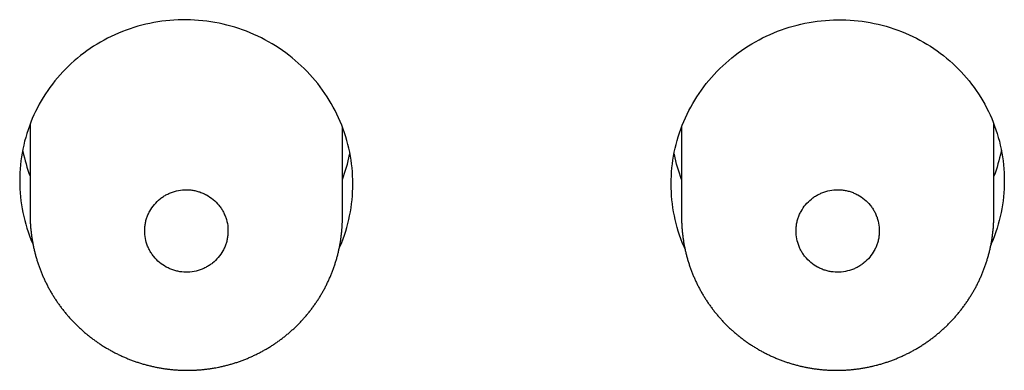
# Model space of a CAD drawing. Units: millimetres. Extents: x -18 to 1070, y -18 to 785.
# Drawn here: x 390 to 400, y 657 to 660 of the extents above; entities that cross this region are included whole.
import ezdxf

# ---------------------------------------------------------------- set-up
doc = ezdxf.new("R2010")
doc.units = ezdxf.units.MM
for name, color, linetype in [('$DDT_AUDIT_GENERATED_(2F5)', 7, 'Continuous'), ('A4240038_STRAHLB', 7, 'Continuous'), ('Default', 7, 'Continuous')]:
    doc.layers.add(name, color=color, linetype=linetype)

# ---------------------------------------------------------------- blocks, each defined once
blk = doc.blocks.new('SE')
at = {"layer": '$DDT_AUDIT_GENERATED_(2F5)', "color": 7, "linetype": 'Continuous'}
for points, knots in [([(391.7213, 660.1624), (391.6155, 660.1635), (391.5114, 660.1544), (391.3066, 660.1168), (391.2048, 660.0878), (391.0108, 660.0114), (390.9188, 659.9644), (390.7446, 659.8529), (390.6622, 659.7878), (390.5146, 659.6452), (390.4484, 659.5672), (390.3315, 659.3976), (390.2819, 659.3072), (390.2024, 659.12), (390.1718, 659.0217), (390.1312, 658.8205), (390.1212, 658.7192), (390.1214, 658.5153), (390.132, 658.4116), (390.173, 658.2108), (390.2032, 658.1129), (390.2452, 658.0133), (390.2471, 658.0088), (390.249, 658.0043)], [0, 0, 0, 0, 0.03125, 0.03125, 0.0625, 0.0625, 0.09375, 0.09375, 0.125, 0.125, 0.15625, 0.15625, 0.1875, 0.1875, 0.21875, 0.21875, 0.25, 0.25, 0.28125, 0.28125, 0.3125, 0.3125, 0.3139727, 0.3139727, 0.3139727, 0.3139727]), ([(393.1899, 657.9662), (393.1931, 657.9734), (393.1962, 657.9806), (393.2394, 658.0824), (393.2702, 658.1817), (393.3109, 658.3815), (393.3212, 658.483), (393.3213, 658.6894), (393.311, 658.7913), (393.2706, 658.9912), (393.24, 659.0905), (393.1599, 659.2804), (393.1108, 659.3704), (392.9951, 659.5409), (392.9276, 659.6219), (392.7802, 659.7672), (392.6997, 659.8324), (392.5252, 659.948), (392.4319, 659.9975), (392.1431, 660.117), (391.9329, 660.1604), (391.7213, 660.1624)], [0.6850996, 0.6850996, 0.6850996, 0.6850996, 0.6875, 0.6875, 0.71875, 0.71875, 0.75, 0.75, 0.78125, 0.78125, 0.8125, 0.8125, 0.84375, 0.84375, 0.875, 0.875, 0.90625, 0.90625, 0.9375, 0.9375, 1, 1, 1, 1]), ([(396.5101, 657.9661), (396.507, 657.9734), (396.5038, 657.9806), (396.4606, 658.0824), (396.4298, 658.1817), (396.3892, 658.3815), (396.3788, 658.483), (396.3787, 658.6894), (396.389, 658.7913), (396.4294, 658.9912), (396.46, 659.0905), (396.5401, 659.2804), (396.5892, 659.3704), (396.7049, 659.5409), (396.7724, 659.6219), (396.9198, 659.7672), (397.0003, 659.8324), (397.1748, 659.948), (397.2681, 659.9975), (397.5569, 660.117), (397.7671, 660.1604), (397.9787, 660.1624)], [0.6850974, 0.6850974, 0.6850974, 0.6850974, 0.6875, 0.6875, 0.71875, 0.71875, 0.75, 0.75, 0.78125, 0.78125, 0.8125, 0.8125, 0.84375, 0.84375, 0.875, 0.875, 0.90625, 0.90625, 0.9375, 0.9375, 1, 1, 1, 1]), ([(397.9787, 660.1624), (398.0845, 660.1635), (398.1886, 660.1544), (398.3934, 660.1168), (398.4952, 660.0878), (398.6892, 660.0114), (398.7812, 659.9644), (398.9554, 659.8529), (399.0378, 659.7878), (399.1854, 659.6452), (399.2516, 659.5672), (399.3685, 659.3976), (399.4181, 659.3072), (399.4976, 659.12), (399.5282, 659.0217), (399.5689, 658.8205), (399.5788, 658.7192), (399.5786, 658.5153), (399.568, 658.4116), (399.527, 658.2108), (399.4968, 658.1129), (399.4549, 658.0134), (399.4531, 658.0091), (399.4512, 658.0048)], [0, 0, 0, 0, 0.03125, 0.03125, 0.0625, 0.0625, 0.09375, 0.09375, 0.125, 0.125, 0.15625, 0.15625, 0.1875, 0.1875, 0.21875, 0.21875, 0.25, 0.25, 0.28125, 0.28125, 0.3125, 0.3125, 0.3139179, 0.3139179, 0.3139179, 0.3139179]), ([(390.1497, 658.9122), (390.1506, 658.9076), (390.1515, 658.903), (390.169, 658.8175), (390.1918, 658.7382), (390.2211, 658.6607)], [0.27981851, 0.27981851, 0.27981851, 0.27981851, 0.28125, 0.28125, 0.30642624, 0.30642624, 0.30642624, 0.30642624]), ([(393.2216, 658.6301), (393.251, 658.7076), (393.2741, 658.7877), (393.2913, 658.8722), (393.2922, 658.8762), (393.2929, 658.8803)], [0.69357871, 0.69357871, 0.69357871, 0.69357871, 0.71875, 0.71875, 0.72001594, 0.72001594, 0.72001594, 0.72001594]), ([(396.4784, 658.6301), (396.449, 658.7076), (396.4259, 658.7877), (396.4087, 658.8722), (396.4079, 658.8762), (396.4071, 658.8803)], [0.69357871, 0.69357871, 0.69357871, 0.69357871, 0.71875, 0.71875, 0.72001593, 0.72001593, 0.72001593, 0.72001593]), ([(399.5503, 658.9122), (399.5494, 658.9076), (399.5485, 658.903), (399.531, 658.8175), (399.5082, 658.7382), (399.479, 658.6607)], [0.27981855, 0.27981855, 0.27981855, 0.27981855, 0.28125, 0.28125, 0.30642624, 0.30642624, 0.30642624, 0.30642624])]:
    blk.add_open_spline(points, degree=3, knots=knots, dxfattribs=at)
at = {"layer": 'A4240038_STRAHLB', "color": 7, "linetype": 'Continuous'}
for p, q in [((390.2213, 659.1615), (390.2213, 658.2876)), ((393.2213, 658.2679), (393.2213, 659.1313)), ((396.4787, 659.1313), (396.4787, 658.2679)), ((399.4787, 658.2876), (399.4787, 659.1615))]:
    blk.add_line(p, q, dxfattribs=at)
for points, knots in [([(391.3239, 658.1791), (391.3256, 658.1915), (391.3291, 658.2168), (391.3392, 658.2539), (391.3528, 658.2902), (391.3759, 658.3367), (391.412, 658.3912), (391.4507, 658.4259), (391.47, 658.4431)], [0, 0, 0, 0, 0.124331, 0.248393, 0.373376, 0.50045, 0.752138, 1, 1, 1, 1]), ([(391.47, 658.4431), (391.4803, 658.4509), (391.501, 658.4665), (391.5349, 658.4858), (391.5706, 658.5021), (391.6205, 658.519), (391.6858, 658.5324), (391.7387, 658.5297), (391.765, 658.5284)], [0, 0, 0, 0, 0.124556, 0.248472, 0.372982, 0.499307, 0.75108, 1, 1, 1, 1]), ([(391.765, 658.5284), (391.778, 658.5266), (391.8041, 658.523), (391.8422, 658.5128), (391.8795, 658.4991), (391.927, 658.4758), (391.9826, 658.4394), (392.0177, 658.4006), (392.0352, 658.3813)], [0, 0, 0, 0, 0.124673, 0.248799, 0.373665, 0.500532, 0.751383, 1, 1, 1, 1]), ([(397.7256, 658.4416), (397.7359, 658.4495), (397.7567, 658.4652), (397.7907, 658.4849), (397.8265, 658.5014), (397.8766, 658.5186), (397.9421, 658.5323), (397.9949, 658.5298), (398.0212, 658.5285)], [0, 0, 0, 0, 0.124443, 0.248312, 0.372867, 0.499352, 0.750949, 1, 1, 1, 1]), ([(398.0212, 658.5285), (398.0342, 658.5268), (398.0602, 658.5234), (398.0982, 658.5133), (398.1353, 658.4998), (398.1827, 658.4769), (398.2381, 658.4409), (398.2731, 658.4026), (398.2905, 658.3835)], [0, 0, 0, 0, 0.124543, 0.248631, 0.373531, 0.500483, 0.751338, 1, 1, 1, 1]), ([(392.0352, 658.3813), (392.043, 658.3709), (392.0587, 658.3503), (392.0782, 658.3167), (392.0944, 658.2813), (392.1112, 658.2321), (392.1242, 658.1682), (392.1213, 658.1167), (392.1199, 658.091)], [0, 0, 0, 0, 0.124521, 0.248598, 0.373458, 0.500302, 0.751032, 1, 1, 1, 1]), ([(397.58, 658.1754), (397.5817, 658.1881), (397.5851, 658.2135), (397.595, 658.2508), (397.6085, 658.2873), (397.6314, 658.3341), (397.6674, 658.3891), (397.7063, 658.4242), (397.7256, 658.4416)], [0, 0, 0, 0, 0.12449, 0.248594, 0.373522, 0.500459, 0.752314, 1, 1, 1, 1]), ([(398.2905, 658.3835), (398.2984, 658.3733), (398.314, 658.3529), (398.3335, 658.3195), (398.3499, 658.2844), (398.3668, 658.2356), (398.3801, 658.172), (398.3776, 658.1205), (398.3763, 658.0948)], [0, 0, 0, 0, 0.124669, 0.248822, 0.373652, 0.500331, 0.751331, 1, 1, 1, 1]), ([(390.2214, 658.2878), (390.2214, 658.2826), (390.2213, 658.267), (390.222, 658.2374), (390.2237, 658.2015), (390.2263, 658.1653), (390.2298, 658.1292), (390.2342, 658.093), (390.2395, 658.057), (390.2457, 658.0212), (390.2527, 657.9856), (390.2606, 657.9504), (390.2694, 657.9153), (390.2791, 657.8804), (390.2896, 657.8457), (390.301, 657.8111), (390.3133, 657.7768), (390.3265, 657.7427), (390.3405, 657.7089), (390.3554, 657.6754), (390.3711, 657.6422), (390.3876, 657.6095), (390.4048, 657.5772), (390.4229, 657.5453), (390.4417, 657.514), (390.4613, 657.4831), (390.4815, 657.4528), (390.5025, 657.4231), (390.5242, 657.3939), (390.5467, 657.3651), (390.5699, 657.3369), (390.5939, 657.3091), (390.6186, 657.2818), (390.644, 657.2552), (390.67, 657.2291), (390.6968, 657.2036), (390.7241, 657.1788), (390.752, 657.1546), (390.7805, 657.1312), (390.8095, 657.1084), (390.8391, 657.0865), (390.8691, 657.0653), (390.8995, 657.0448), (390.9304, 657.0252), (390.9618, 657.0062), (390.9938, 656.988), (391.0263, 656.9705), (391.0593, 656.9537), (391.0927, 656.9378), (391.1263, 656.9227), (391.1602, 656.9085), (391.1944, 656.8951), (391.229, 656.8825), (391.2639, 656.8708), (391.2991, 656.8599), (391.3346, 656.8498), (391.3703, 656.8406), (391.4062, 656.8323), (391.4424, 656.8248), (391.4787, 656.8183), (391.5151, 656.8126), (391.5516, 656.8078), (391.5883, 656.8039), (391.6251, 656.8008), (391.662, 656.7987), (391.6987, 656.7974), (391.7354, 656.7971), (391.7722, 656.7976), (391.8089, 656.799), (391.8457, 656.8014), (391.8824, 656.8046), (391.9191, 656.8087), (391.9553, 656.8137), (391.9851, 656.8185), (392.0009, 656.8214), (392.0061, 656.8223)], [0, 0, 0, 0, 0.005339, 0.019217, 0.033012, 0.04687, 0.060772, 0.074698, 0.088623, 0.102526, 0.116388, 0.130168, 0.143951, 0.157776, 0.17164, 0.185537, 0.199462, 0.213409, 0.227374, 0.241349, 0.255327, 0.269303, 0.28327, 0.297221, 0.311152, 0.325058, 0.338929, 0.352746, 0.366582, 0.380461, 0.394378, 0.408326, 0.422301, 0.436296, 0.450306, 0.464325, 0.478345, 0.492359, 0.506362, 0.520349, 0.534312, 0.548248, 0.562141, 0.575984, 0.589893, 0.60386, 0.617866, 0.63189, 0.645906, 0.659894, 0.673766, 0.68761, 0.701588, 0.715547, 0.729494, 0.743437, 0.757384, 0.771341, 0.785378, 0.799325, 0.813222, 0.827164, 0.841135, 0.85512, 0.869098, 0.883055, 0.896904, 0.910778, 0.924757, 0.938714, 0.952657, 0.966596, 0.980537, 0.994487, 1, 1, 1, 1]), ([(392.0061, 656.8223), (392.0146, 656.8239), (392.033, 656.8274), (392.0654, 656.8343), (392.1009, 656.8428), (392.1364, 656.8522), (392.1715, 656.8624), (392.2064, 656.8735), (392.241, 656.8854), (392.2754, 656.8982), (392.3095, 656.9119), (392.3432, 656.9263), (392.3764, 656.9416), (392.4094, 656.9577), (392.442, 656.9746), (392.4741, 656.9923), (392.5059, 657.0108), (392.537, 657.03), (392.5675, 657.0498), (392.5975, 657.0704), (392.6271, 657.0918), (392.6561, 657.1139), (392.6846, 657.1367), (392.7125, 657.1601), (392.7398, 657.1843), (392.7665, 657.2091), (392.7926, 657.2346), (392.8181, 657.2607), (392.8428, 657.2874), (392.8668, 657.3147), (392.8903, 657.3426), (392.9131, 657.3711), (392.9351, 657.4002), (392.9564, 657.4297), (392.9769, 657.4597), (392.9965, 657.49), (393.0154, 657.5208), (393.0335, 657.5521), (393.0508, 657.5839), (393.0675, 657.6161), (393.0833, 657.6489), (393.0983, 657.682), (393.1126, 657.7155), (393.1259, 657.7494), (393.1385, 657.7836), (393.1502, 657.8181), (393.161, 657.8528), (393.171, 657.8878), (393.18, 657.9229), (393.1881, 657.9582), (393.1954, 657.9935), (393.2017, 658.029), (393.2071, 658.0645), (393.2117, 658.1003), (393.2154, 658.1363), (393.2182, 658.1725), (393.2201, 658.2085), (393.2211, 658.241), (393.2211, 658.2593), (393.2211, 658.2676)], [0, 0, 0, 0, 0.011427, 0.029282, 0.0471, 0.064889, 0.082662, 0.100429, 0.118198, 0.135978, 0.153891, 0.171699, 0.18946, 0.20728, 0.225139, 0.243018, 0.260889, 0.278733, 0.296418, 0.314088, 0.331895, 0.349675, 0.367437, 0.385193, 0.402951, 0.42072, 0.438626, 0.456381, 0.474069, 0.491834, 0.509652, 0.527496, 0.545334, 0.563138, 0.580881, 0.598497, 0.616123, 0.633798, 0.651518, 0.669275, 0.687064, 0.704877, 0.722706, 0.740546, 0.758385, 0.776216, 0.794032, 0.811825, 0.829589, 0.847316, 0.864994, 0.88259, 0.900206, 0.917876, 0.935591, 0.953347, 0.971137, 0.988952, 1, 1, 1, 1]), ([(396.4788, 658.268), (396.4788, 658.266), (396.4786, 658.2529), (396.4792, 658.2259), (396.4806, 658.19), (396.4831, 658.1537), (396.4864, 658.1177), (396.4905, 658.0817), (396.4956, 658.0457), (396.5016, 658.0098), (396.5085, 657.9741), (396.5162, 657.9387), (396.5248, 657.9036), (396.5343, 657.8689), (396.5446, 657.8343), (396.5558, 657.8), (396.5679, 657.7659), (396.5808, 657.732), (396.5946, 657.6984), (396.6093, 657.665), (396.6247, 657.6321), (396.641, 657.5995), (396.6581, 657.5673), (396.676, 657.5355), (396.6947, 657.5042), (396.7141, 657.4735), (396.7342, 657.4432), (396.7551, 657.4136), (396.7766, 657.3845), (396.7988, 657.356), (396.8218, 657.3281), (396.8454, 657.3006), (396.8698, 657.2737), (396.895, 657.2473), (396.9208, 657.2215), (396.9473, 657.1963), (396.9744, 657.1717), (397.0022, 657.1478), (397.0305, 657.1246), (397.0594, 657.1021), (397.0888, 657.0802), (397.1187, 657.0592), (397.1491, 657.0389), (397.1799, 657.0194), (397.2111, 657.0008), (397.2427, 656.9829), (397.2749, 656.9657), (397.3076, 656.9493), (397.3408, 656.9336), (397.3744, 656.9187), (397.4084, 656.9046), (397.4426, 656.8915), (397.4769, 656.8792), (397.5116, 656.8677), (397.5466, 656.857), (397.582, 656.8472), (397.6175, 656.8383), (397.6533, 656.8302), (397.6893, 656.823), (397.7256, 656.8167), (397.762, 656.8112), (397.7985, 656.8066), (397.835, 656.803), (397.8717, 656.8002), (397.9085, 656.7983), (397.9453, 656.7973), (397.9822, 656.7971), (398.019, 656.7979), (398.0556, 656.7996), (398.0923, 656.8021), (398.129, 656.8056), (398.1656, 656.8099), (398.2021, 656.8151), (398.2385, 656.8212), (398.2745, 656.8282), (398.304, 656.8346), (398.3197, 656.8383), (398.3248, 656.8396)], [0, 0, 0, 0, 0.002027, 0.015597, 0.029295, 0.042817, 0.056342, 0.069921, 0.083534, 0.09716, 0.110773, 0.124354, 0.13788, 0.151332, 0.164809, 0.178324, 0.191871, 0.205447, 0.219045, 0.23266, 0.246287, 0.25992, 0.273552, 0.287176, 0.300788, 0.314382, 0.327952, 0.341495, 0.354998, 0.36845, 0.381936, 0.395463, 0.409023, 0.422613, 0.436227, 0.449859, 0.463504, 0.477156, 0.490808, 0.504453, 0.518086, 0.531703, 0.545296, 0.558863, 0.572383, 0.585864, 0.59942, 0.613032, 0.626682, 0.640348, 0.654006, 0.667635, 0.68114, 0.694653, 0.708283, 0.721897, 0.735503, 0.74911, 0.762722, 0.776348, 0.790057, 0.803671, 0.817251, 0.830874, 0.844528, 0.858197, 0.871863, 0.885509, 0.899057, 0.912641, 0.926321, 0.939985, 0.95364, 0.967294, 0.980953, 0.994625, 1, 1, 1, 1]), ([(398.3248, 656.8396), (398.3332, 656.8416), (398.3515, 656.8461), (398.3835, 656.8548), (398.4186, 656.8652), (398.4537, 656.8766), (398.4884, 656.8887), (398.5228, 656.9017), (398.5568, 656.9155), (398.5907, 656.9302), (398.6241, 656.9457), (398.6572, 656.962), (398.6899, 656.9791), (398.7221, 656.9969), (398.754, 657.0156), (398.7854, 657.0351), (398.8164, 657.0553), (398.8467, 657.0762), (398.8764, 657.0978), (398.9055, 657.12), (398.9342, 657.143), (398.9623, 657.1667), (398.9898, 657.191), (399.0166, 657.216), (399.0429, 657.2417), (399.0686, 657.2681), (399.0936, 657.295), (399.118, 657.3225), (399.1415, 657.3506), (399.1645, 657.3792), (399.1867, 657.4084), (399.2083, 657.4382), (399.2291, 657.4685), (399.2491, 657.4993), (399.2683, 657.5303), (399.2866, 657.5617), (399.3041, 657.5936), (399.3209, 657.6259), (399.3369, 657.6587), (399.3521, 657.6919), (399.3665, 657.7255), (399.3801, 657.7595), (399.3929, 657.7938), (399.4048, 657.8284), (399.4158, 657.8633), (399.426, 657.8984), (399.4353, 657.9338), (399.4437, 657.9692), (399.4512, 658.0048), (399.4578, 658.0405), (399.4635, 658.0762), (399.4682, 658.1119), (399.4721, 658.1478), (399.4751, 658.1839), (399.4772, 658.2198), (399.4784, 658.255), (399.4785, 658.2758), (399.4785, 658.2871)], [0, 0, 0, 0, 0.01175, 0.030154, 0.048522, 0.066866, 0.085198, 0.103528, 0.121864, 0.140218, 0.158717, 0.177095, 0.195451, 0.213865, 0.232316, 0.250786, 0.269249, 0.287684, 0.305939, 0.324247, 0.342649, 0.361026, 0.379388, 0.397746, 0.416108, 0.434485, 0.453041, 0.471342, 0.489655, 0.508041, 0.526476, 0.544929, 0.563368, 0.581764, 0.600072, 0.618276, 0.636511, 0.654793, 0.673114, 0.691469, 0.709849, 0.728249, 0.746661, 0.765074, 0.783482, 0.801876, 0.820249, 0.838594, 0.856903, 0.87517, 0.893371, 0.911498, 0.929666, 0.947882, 0.96614, 0.984433, 1, 1, 1, 1]), ([(391.4087, 657.889), (391.4009, 657.8993), (391.3852, 657.9199), (391.3659, 657.9535), (391.3496, 657.9889), (391.3329, 658.038), (391.3198, 658.1018), (391.3225, 658.1532), (391.3239, 658.1791)], [0, 0, 0, 0, 0.124484, 0.248531, 0.37337, 0.500207, 0.751097, 1, 1, 1, 1]), ([(397.6661, 657.8866), (397.6582, 657.8968), (397.6425, 657.9173), (397.623, 657.9506), (397.6066, 657.9858), (397.5897, 658.0346), (397.5763, 658.0983), (397.5787, 658.1498), (397.58, 658.1754)], [0, 0, 0, 0, 0.124714, 0.248869, 0.373658, 0.500258, 0.751162, 1, 1, 1, 1]), ([(392.1199, 658.091), (392.1181, 658.0783), (392.1146, 658.0529), (392.1044, 658.0157), (392.0908, 657.9795), (392.0678, 657.9331), (392.0316, 657.8787), (391.9927, 657.8439), (391.9734, 657.8267)], [0, 0, 0, 0, 0.124837, 0.249036, 0.373782, 0.500243, 0.751517, 1, 1, 1, 1]), ([(398.3763, 658.0948), (398.3746, 658.0821), (398.3712, 658.0566), (398.3612, 658.0192), (398.3478, 657.9827), (398.3249, 657.9359), (398.2887, 657.8809), (398.2498, 657.8457), (398.2305, 657.8282)], [0, 0, 0, 0, 0.124875, 0.249074, 0.373805, 0.500259, 0.751734, 1, 1, 1, 1]), ([(391.6786, 657.7414), (391.6656, 657.7432), (391.6396, 657.7468), (391.6015, 657.757), (391.5643, 657.7708), (391.5168, 657.7942), (391.4613, 657.8307), (391.4262, 657.8696), (391.4087, 657.889)], [0, 0, 0, 0, 0.124454, 0.248455, 0.373301, 0.500266, 0.751272, 1, 1, 1, 1]), ([(397.9351, 657.7413), (397.9221, 657.743), (397.8961, 657.7465), (397.8581, 657.7565), (397.8211, 657.77), (397.7738, 657.793), (397.7185, 657.8291), (397.6835, 657.8675), (397.6661, 657.8866)], [0, 0, 0, 0, 0.124461, 0.24849, 0.373351, 0.500289, 0.750949, 1, 1, 1, 1]), ([(391.9734, 657.8267), (391.9631, 657.8189), (391.9424, 657.8033), (391.9085, 657.784), (391.8726, 657.7677), (391.8226, 657.7508), (391.7575, 657.7374), (391.7048, 657.7401), (391.6786, 657.7414)], [0, 0, 0, 0, 0.124502, 0.248585, 0.373495, 0.500452, 0.752313, 1, 1, 1, 1]), ([(398.2305, 657.8282), (398.2201, 657.8203), (398.1994, 657.8046), (398.1653, 657.7849), (398.1293, 657.7684), (398.0792, 657.7512), (398.0139, 657.7375), (397.9612, 657.74), (397.9351, 657.7413)], [0, 0, 0, 0, 0.124353, 0.248367, 0.373334, 0.500516, 0.752199, 1, 1, 1, 1])]:
    blk.add_open_spline(points, degree=3, knots=knots, dxfattribs=at)

msp = doc.modelspace()

# ---------------------------------------------------------------- block references
at = {"layer": 'Default'}
msp.add_blockref('SE', (0, 0), dxfattribs=at)

doc.saveas('drawing.dxf')
